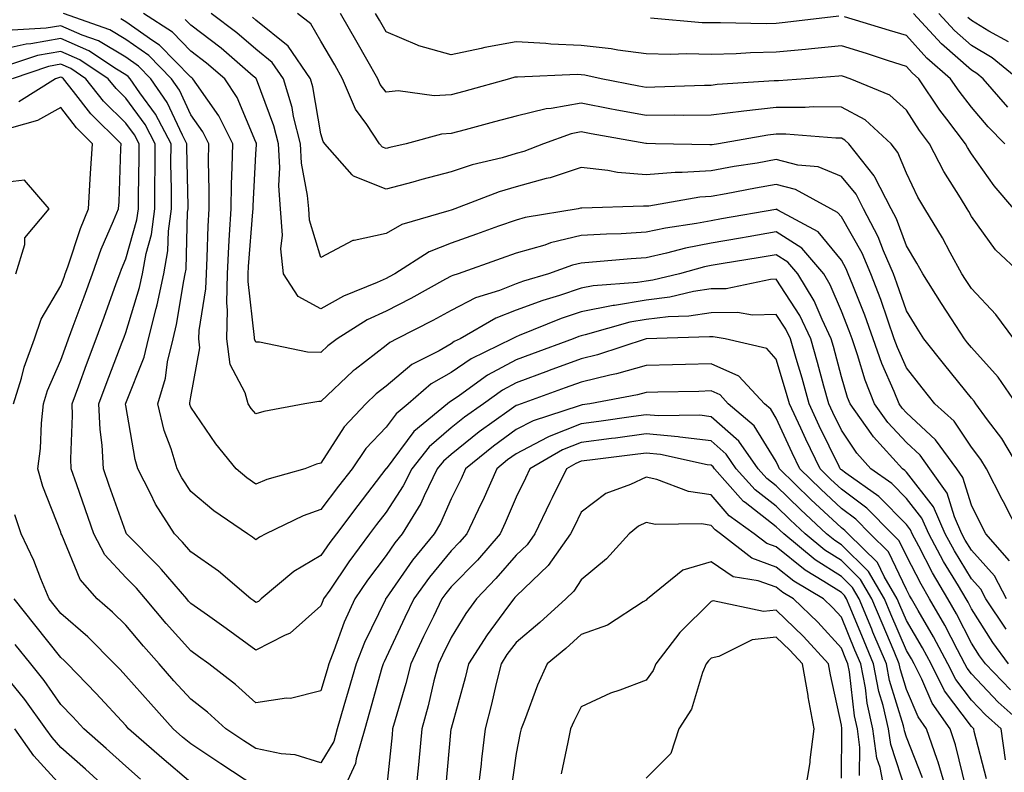
# Model space of a CAD drawing. Units: inches. Extents: x 1042403 to 1043838, y 7226618 to 7229258.
# Drawn here: x 1042592 to 1042743, y 7227345 to 7227461 of the extents above; entities that cross this region are included whole.
import ezdxf

# ---------------------------------------------------------------- set-up
doc = ezdxf.new("R2010")
doc.units = ezdxf.units.IN
doc.header["$MEASUREMENT"] = 0
doc.layers.add('Contour_10427226', color=7, linetype='Continuous', true_color=0xed8da4)

msp = doc.modelspace()

# ---------------------------------------------------------------- linework, layer by layer
at = {"layer": 'Contour_10427226'}
for points in [[(1042743.36, 7227367.23, 2860), (1042740.28, 7227371.92, 2860), (1042739.51, 7227373.38, 2860), (1042738.05, 7227375.01, 2860), (1042735.43, 7227379.3, 2860), (1042734.03, 7227381.92, 2860), (1042732.21, 7227386.08, 2860), (1042728.05, 7227391.41, 2860), (1042727.8, 7227391.67, 2860), (1042727.44, 7227391.92, 2860), (1042722.97, 7227396.84, 2860), (1042722.62, 7227397.35, 2860), (1042719.38, 7227401.92, 2860), (1042719.01, 7227402.88, 2860), (1042718.05, 7227406.08, 2860), (1042716.84, 7227410.71, 2860), (1042716.49, 7227411.92, 2860), (1042715.08, 7227414.89, 2860), (1042713.89, 7227417.76, 2860), (1042711.37, 7227421.92, 2860), (1042709.83, 7227423.7, 2860), (1042708.05, 7227424.85, 2860), (1042705.55, 7227424.42, 2860), (1042699.55, 7227423.42, 2860), (1042698.05, 7227423.17, 2860), (1042697, 7227422.97, 2860), (1042693.19, 7227421.92, 2860), (1042689.05, 7227420.92, 2860), (1042688.05, 7227420.79, 2860), (1042686.7, 7227420.57, 2860), (1042679.91, 7227420.06, 2860), (1042678.05, 7227419.69, 2860), (1042674.71, 7227418.58, 2860), (1042672.15, 7227417.82, 2860), (1042668.05, 7227416.3, 2860), (1042664.91, 7227415.06, 2860), (1042659.44, 7227411.92, 2860), (1042658.5, 7227411.47, 2860), (1042658.05, 7227411.16, 2860), (1042656.21, 7227410.08, 2860), (1042652.03, 7227407.94, 2860), (1042648.05, 7227404.63, 2860), (1042646.53, 7227403.44, 2860), (1042644.92, 7227401.92, 2860), (1042641.59, 7227398.38, 2860), (1042638.05, 7227392.8, 2860), (1042637.35, 7227392.62, 2860), (1042635.59, 7227391.92, 2860), (1042629.71, 7227390.26, 2860), (1042628.05, 7227389.56, 2860), (1042626.66, 7227390.53, 2860), (1042625.02, 7227391.92, 2860), (1042621.86, 7227395.73, 2860), (1042618.05, 7227401.41, 2860), (1042617.91, 7227401.78, 2860), (1042617.87, 7227401.92, 2860), (1042617.91, 7227402.06, 2860), (1042618.05, 7227402.99, 2860), (1042619.44, 7227410.53, 2860), (1042619.26, 7227411.92, 2860), (1042619.3, 7227413.17, 2860), (1042620.37, 7227419.6, 2860), (1042620.43, 7227421.92, 2860), (1042620.57, 7227424.44, 2860), (1042620.71, 7227429.26, 2860), (1042620.84, 7227431.92, 2860), (1042620.88, 7227434.75, 2860), (1042620.76, 7227439.21, 2860), (1042620.8, 7227441.92, 2860), (1042619.89, 7227443.76, 2860), (1042618.05, 7227446.37, 2860), (1042616.29, 7227450.16, 2860), (1042615.08, 7227451.92, 2860), (1042611.6, 7227455.47, 2860), (1042608.05, 7227457.96, 2860), (1042605.57, 7227459.44, 2860), (1042598.46, 7227461.92, 2860)], [(1042743.44, 7227371.92, 2859), (1042741.59, 7227375.46, 2859), (1042738.05, 7227379.4, 2859), (1042737.09, 7227380.96, 2859), (1042736.59, 7227381.92, 2859), (1042735.43, 7227384.54, 2859), (1042734.32, 7227388.19, 2859), (1042731.66, 7227391.92, 2859), (1042730.14, 7227394.01, 2859), (1042728.05, 7227395.94, 2859), (1042725.18, 7227399.05, 2859), (1042723.15, 7227401.92, 2859), (1042721.7, 7227405.57, 2859), (1042720.55, 7227409.42, 2859), (1042719.69, 7227411.92, 2859), (1042719.26, 7227413.13, 2859), (1042718.05, 7227416.14, 2859), (1042716.35, 7227420.22, 2859), (1042715.34, 7227421.92, 2859), (1042711.96, 7227425.83, 2859), (1042708.05, 7227428.35, 2859), (1042703.73, 7227427.6, 2859), (1042702.56, 7227427.41, 2859), (1042698.05, 7227426.63, 2859), (1042694.1, 7227425.87, 2859), (1042691.19, 7227425.06, 2859), (1042688.05, 7227424.36, 2859), (1042685.75, 7227424.22, 2859), (1042679.81, 7227423.68, 2859), (1042678.05, 7227423.56, 2859), (1042676.72, 7227423.25, 2859), (1042673.01, 7227421.92, 2859), (1042669.18, 7227420.79, 2859), (1042668.05, 7227420.36, 2859), (1042665.47, 7227419.34, 2859), (1042661.78, 7227418.19, 2859), (1042658.05, 7227416.28, 2859), (1042655.22, 7227414.75, 2859), (1042649.71, 7227411.92, 2859), (1042648.62, 7227411.35, 2859), (1042648.05, 7227410.88, 2859), (1042643.3, 7227407.17, 2859), (1042643.01, 7227406.96, 2859), (1042638.05, 7227402.25, 2859), (1042637.72, 7227402.25, 2859), (1042635.57, 7227401.92, 2859), (1042629.24, 7227400.73, 2859), (1042628.05, 7227400.36, 2859), (1042627.33, 7227401.2, 2859), (1042626.84, 7227401.92, 2859), (1042626.37, 7227403.6, 2859), (1042624.07, 7227407.94, 2859), (1042623.56, 7227411.92, 2859), (1042623.67, 7227416.3, 2859), (1042623.56, 7227417.43, 2859), (1042623.66, 7227421.92, 2859), (1042623.87, 7227426.1, 2859), (1042624.01, 7227427.88, 2859), (1042624.22, 7227431.92, 2859), (1042624.28, 7227435.69, 2859), (1042624.42, 7227438.29, 2859), (1042624.48, 7227441.92, 2859), (1042622.35, 7227446.22, 2859), (1042618.95, 7227451.02, 2859), (1042618.36, 7227451.92, 2859), (1042618.19, 7227452.06, 2859), (1042618.05, 7227452.17, 2859), (1042613.23, 7227457.1, 2859), (1042612.21, 7227457.76, 2859), (1042608.05, 7227460.67, 2859), (1042607.27, 7227461.14, 2859)], [(1042743.89, 7227377.76, 2858), (1042740.28, 7227381.92, 2858), (1042739.51, 7227383.38, 2858), (1042738.05, 7227386.3, 2858), (1042736.72, 7227390.59, 2858), (1042735.78, 7227391.92, 2858), (1042732.52, 7227396.39, 2858), (1042728.05, 7227400.53, 2858), (1042727.39, 7227401.26, 2858), (1042726.92, 7227401.92, 2858), (1042726.17, 7227403.8, 2858), (1042724.26, 7227408.13, 2858), (1042722.95, 7227411.92, 2858), (1042721.66, 7227415.53, 2858), (1042719.79, 7227420.18, 2858), (1042719.12, 7227421.92, 2858), (1042718.81, 7227422.68, 2858), (1042718.05, 7227423.99, 2858), (1042714.5, 7227428.37, 2858), (1042708.28, 7227431.69, 2858), (1042708.05, 7227431.84, 2858), (1042707.95, 7227431.82, 2858), (1042699.61, 7227430.36, 2858), (1042698.05, 7227430.08, 2858), (1042695.76, 7227429.63, 2858), (1042691.02, 7227428.95, 2858), (1042688.05, 7227428.29, 2858), (1042684.2, 7227428.07, 2858), (1042681.96, 7227428.01, 2858), (1042678.05, 7227427.78, 2858), (1042673.32, 7227426.65, 2858), (1042672.46, 7227426.33, 2858), (1042668.05, 7227425.06, 2858), (1042665.73, 7227424.24, 2858), (1042659.12, 7227421.92, 2858), (1042658.3, 7227421.67, 2858), (1042658.05, 7227421.53, 2858), (1042657.21, 7227421.08, 2858), (1042651.86, 7227418.11, 2858), (1042648.05, 7227416.14, 2858), (1042645.16, 7227414.81, 2858), (1042640.55, 7227411.92, 2858), (1042639.12, 7227410.85, 2858), (1042638.05, 7227409.81, 2858), (1042635.98, 7227409.85, 2858), (1042628.6, 7227411.37, 2858), (1042628.05, 7227411.39, 2858), (1042627.87, 7227411.74, 2858), (1042627.84, 7227411.92, 2858), (1042627.85, 7227412.12, 2858), (1042626.84, 7227420.71, 2858), (1042626.88, 7227421.92, 2858), (1042626.92, 7227423.05, 2858), (1042627.58, 7227431.45, 2858), (1042627.6, 7227431.92, 2858), (1042627.6, 7227432.37, 2858), (1042628.05, 7227440.32, 2858), (1042628.15, 7227441.82, 2858), (1042628.13, 7227441.92, 2858), (1042628.13, 7227442, 2858), (1042628.05, 7227442.17, 2858), (1042625.14, 7227449.01, 2858), (1042623.25, 7227451.92, 2858), (1042620.45, 7227454.32, 2858), (1042618.05, 7227456.16, 2858), (1042615.2, 7227459.07, 2858), (1042610.76, 7227461.92, 2858)], [(1042745.51, 7227381.92, 2857), (1042742.95, 7227386.82, 2857), (1042742.76, 7227387.21, 2857), (1042740.35, 7227391.92, 2857), (1042739.5, 7227393.37, 2857), (1042738.05, 7227395.26, 2857), (1042735.39, 7227399.26, 2857), (1042732.44, 7227401.92, 2857), (1042730.49, 7227404.36, 2857), (1042728.05, 7227407.45, 2857), (1042726.68, 7227410.55, 2857), (1042726.19, 7227411.92, 2857), (1042725.18, 7227414.79, 2857), (1042724.1, 7227417.97, 2857), (1042722.58, 7227421.92, 2857), (1042721.23, 7227425.1, 2857), (1042718.05, 7227430.65, 2857), (1042717.48, 7227431.35, 2857), (1042716.41, 7227431.92, 2857), (1042711.02, 7227434.89, 2857), (1042708.05, 7227435.65, 2857), (1042704.87, 7227435.1, 2857), (1042700.34, 7227434.21, 2857), (1042698.05, 7227433.8, 2857), (1042696.29, 7227433.68, 2857), (1042688.46, 7227432.33, 2857), (1042688.05, 7227432.31, 2857), (1042687.64, 7227432.33, 2857), (1042678.15, 7227432.02, 2857), (1042678.05, 7227432.02, 2857), (1042677.97, 7227432, 2857), (1042677.6, 7227431.92, 2857), (1042669.42, 7227430.55, 2857), (1042668.05, 7227430.16, 2857), (1042665.34, 7227429.21, 2857), (1042661.96, 7227428.01, 2857), (1042658.05, 7227426.63, 2857), (1042654.67, 7227425.3, 2857), (1042649.42, 7227421.92, 2857), (1042648.54, 7227421.43, 2857), (1042648.05, 7227421.18, 2857), (1042646.68, 7227420.55, 2857), (1042641.49, 7227418.48, 2857), (1042638.05, 7227416.51, 2857), (1042634.55, 7227418.42, 2857), (1042632.31, 7227421.92, 2857), (1042631.86, 7227425.73, 2857), (1042632.11, 7227427.86, 2857), (1042631.82, 7227431.92, 2857), (1042631.57, 7227435.44, 2857), (1042631.72, 7227438.25, 2857), (1042631.53, 7227441.92, 2857), (1042630.82, 7227444.69, 2857), (1042628.13, 7227451.84, 2857), (1042628.11, 7227451.92, 2857), (1042628.09, 7227451.96, 2857), (1042628.05, 7227451.98, 2857), (1042627.64, 7227452.33, 2857), (1042622.72, 7227456.59, 2857), (1042618.05, 7227460.14, 2857), (1042617.17, 7227461.04, 2857)], [(1042745.47, 7227391.92, 2856), (1042742.7, 7227396.57, 2856), (1042740.51, 7227399.46, 2856), (1042738.71, 7227401.92, 2856), (1042738.44, 7227402.31, 2856), (1042738.05, 7227402.76, 2856), (1042733.97, 7227407.84, 2856), (1042730.75, 7227411.92, 2856), (1042729.69, 7227413.56, 2856), (1042728.05, 7227416.2, 2856), (1042726.6, 7227420.47, 2856), (1042726.04, 7227421.92, 2856), (1042724.53, 7227425.44, 2856), (1042723.73, 7227427.6, 2856), (1042721.47, 7227431.92, 2856), (1042720.3, 7227434.17, 2856), (1042718.05, 7227436.86, 2856), (1042714.48, 7227438.35, 2856), (1042711.35, 7227438.62, 2856), (1042708.05, 7227439.48, 2856), (1042705.08, 7227438.95, 2856), (1042701.57, 7227438.4, 2856), (1042698.05, 7227437.76, 2856), (1042693.6, 7227437.47, 2856), (1042692.48, 7227437.49, 2856), (1042688.05, 7227437.13, 2856), (1042683.62, 7227437.49, 2856), (1042682.15, 7227437.82, 2856), (1042678.05, 7227438.25, 2856), (1042673.3, 7227436.67, 2856), (1042672.68, 7227436.55, 2856), (1042668.05, 7227435.28, 2856), (1042665.45, 7227434.52, 2856), (1042658.62, 7227431.92, 2856), (1042658.21, 7227431.76, 2856), (1042658.05, 7227431.72, 2856), (1042657.72, 7227431.59, 2856), (1042650.47, 7227429.5, 2856), (1042648.05, 7227428.13, 2856), (1042643.15, 7227427.02, 2856), (1042642.93, 7227427.04, 2856), (1042638.05, 7227424.44, 2856), (1042636.29, 7227430.16, 2856), (1042636.16, 7227431.92, 2856), (1042636, 7227433.97, 2856), (1042635.06, 7227438.93, 2856), (1042634.91, 7227441.92, 2856), (1042633.85, 7227446.12, 2856), (1042633.62, 7227447.49, 2856), (1042632.27, 7227451.92, 2856), (1042630.55, 7227454.42, 2856), (1042628.05, 7227456.47, 2856), (1042625.1, 7227458.97, 2856), (1042621.17, 7227461.92, 2856)], [(1042744.96, 7227401.92, 2855), (1042742.13, 7227406, 2855), (1042738.05, 7227410.57, 2855), (1042737.44, 7227411.31, 2855), (1042736.98, 7227411.92, 2855), (1042735, 7227414.97, 2855), (1042733.46, 7227417.33, 2855), (1042730.57, 7227421.92, 2855), (1042729.67, 7227423.54, 2855), (1042728.05, 7227426.22, 2855), (1042726.51, 7227430.38, 2855), (1042725.69, 7227431.92, 2855), (1042723.19, 7227436.78, 2855), (1042723.11, 7227436.98, 2855), (1042719.18, 7227441.92, 2855), (1042718.6, 7227442.47, 2855), (1042718.05, 7227442.76, 2855), (1042717.21, 7227442.76, 2855), (1042709.51, 7227443.38, 2855), (1042708.05, 7227443.4, 2855), (1042706.72, 7227443.25, 2855), (1042699.16, 7227441.92, 2855), (1042698.21, 7227441.76, 2855), (1042698.05, 7227441.74, 2855), (1042697.85, 7227441.72, 2855), (1042689.5, 7227441.92, 2855), (1042688.09, 7227441.96, 2855), (1042688.01, 7227441.96, 2855), (1042679.57, 7227443.44, 2855), (1042678.05, 7227443.74, 2855), (1042676.51, 7227443.46, 2855), (1042672.25, 7227441.92, 2855), (1042669.24, 7227440.73, 2855), (1042668.05, 7227440.4, 2855), (1042665.9, 7227439.77, 2855), (1042661.31, 7227438.66, 2855), (1042658.05, 7227437.58, 2855), (1042653.54, 7227436.43, 2855), (1042652.15, 7227436.02, 2855), (1042648.05, 7227434.91, 2855), (1042643.07, 7227436.9, 2855), (1042643.03, 7227436.9, 2855), (1042642.85, 7227437.12, 2855), (1042638.64, 7227441.92, 2855), (1042638.4, 7227442.27, 2855), (1042638.05, 7227443.42, 2855), (1042636.82, 7227450.69, 2855), (1042636.43, 7227451.92, 2855), (1042633.03, 7227456.9, 2855), (1042628.05, 7227460.94, 2855), (1042627.52, 7227461.39, 2855)], [(1042744.55, 7227411.92, 2854), (1042741.8, 7227415.67, 2854), (1042738.05, 7227419.63, 2854), (1042737.15, 7227421.02, 2854), (1042736.59, 7227421.92, 2854), (1042734.77, 7227425.2, 2854), (1042733.58, 7227427.45, 2854), (1042730.9, 7227431.92, 2854), (1042729.83, 7227433.7, 2854), (1042728.05, 7227437.39, 2854), (1042726.72, 7227440.59, 2854), (1042725.69, 7227441.92, 2854), (1042721.72, 7227445.59, 2854), (1042718.05, 7227447.56, 2854), (1042713.71, 7227447.58, 2854), (1042712.48, 7227447.49, 2854), (1042708.05, 7227447.51, 2854), (1042703.07, 7227446.94, 2854), (1042703.03, 7227446.94, 2854), (1042698.05, 7227446.3, 2854), (1042693.71, 7227446.26, 2854), (1042692.42, 7227446.3, 2854), (1042688.05, 7227446.26, 2854), (1042683.26, 7227447.13, 2854), (1042682.72, 7227447.25, 2854), (1042678.05, 7227448.13, 2854), (1042673.44, 7227447.31, 2854), (1042672.68, 7227447.29, 2854), (1042668.05, 7227446.16, 2854), (1042664.71, 7227445.26, 2854), (1042660.2, 7227444.07, 2854), (1042658.05, 7227443.48, 2854), (1042656.57, 7227443.4, 2854), (1042651.17, 7227441.92, 2854), (1042648.64, 7227441.33, 2854), (1042648.05, 7227441.18, 2854), (1042647.52, 7227441.39, 2854), (1042647.05, 7227441.92, 2854), (1042645.1, 7227444.87, 2854), (1042643.36, 7227447.23, 2854), (1042641.37, 7227451.92, 2854), (1042640.16, 7227454.03, 2854), (1042638.05, 7227457.7, 2854), (1042636.51, 7227460.38, 2854), (1042634.42, 7227461.92, 2854)], [(1042745.67, 7227421.92, 2853), (1042741.74, 7227425.61, 2853), (1042738.05, 7227430.73, 2853), (1042737.64, 7227431.51, 2853), (1042737.39, 7227431.92, 2853), (1042736.37, 7227433.6, 2853), (1042733.79, 7227437.66, 2853), (1042731.59, 7227441.92, 2853), (1042730.06, 7227443.93, 2853), (1042728.05, 7227447.06, 2853), (1042725.49, 7227449.36, 2853), (1042719.4, 7227451.92, 2853), (1042718.38, 7227452.25, 2853), (1042718.05, 7227452.35, 2853), (1042717.66, 7227452.31, 2853), (1042712.52, 7227451.92, 2853), (1042708.36, 7227451.61, 2853), (1042708.05, 7227451.61, 2853), (1042707.7, 7227451.57, 2853), (1042698.97, 7227451, 2853), (1042698.05, 7227450.88, 2853), (1042697, 7227450.87, 2853), (1042689.38, 7227450.59, 2853), (1042688.05, 7227450.57, 2853), (1042686.92, 7227450.79, 2853), (1042681.1, 7227451.92, 2853), (1042678.6, 7227452.47, 2853), (1042678.05, 7227452.53, 2853), (1042677.41, 7227452.56, 2853), (1042668.28, 7227452.15, 2853), (1042668.05, 7227452.17, 2853), (1042667.84, 7227452.13, 2853), (1042667.01, 7227451.92, 2853), (1042660, 7227449.97, 2853), (1042658.05, 7227449.46, 2853), (1042655.43, 7227449.3, 2853), (1042649.94, 7227450.03, 2853), (1042648.05, 7227449.85, 2853), (1042647.17, 7227451.04, 2853), (1042646.8, 7227451.92, 2853), (1042645.1, 7227454.87, 2853), (1042643.6, 7227457.47, 2853), (1042641.04, 7227461.92, 2853)], [(1042744.57, 7227431.92, 2852), (1042741.55, 7227435.42, 2852), (1042738.05, 7227440.38, 2852), (1042737.44, 7227441.31, 2852), (1042737.15, 7227441.92, 2852), (1042734.28, 7227445.69, 2852), (1042733.21, 7227447.08, 2852), (1042729.98, 7227451.92, 2852), (1042728.95, 7227452.82, 2852), (1042728.05, 7227453.8, 2852), (1042725.3, 7227454.67, 2852), (1042721.9, 7227455.77, 2852), (1042718.05, 7227456.96, 2852), (1042713.46, 7227456.51, 2852), (1042712.56, 7227456.43, 2852), (1042708.05, 7227456, 2852), (1042704.07, 7227455.9, 2852), (1042701.88, 7227455.75, 2852), (1042698.05, 7227455.65, 2852), (1042694.22, 7227455.75, 2852), (1042691.76, 7227455.63, 2852), (1042688.05, 7227455.73, 2852), (1042683.67, 7227456.3, 2852), (1042682.66, 7227456.53, 2852), (1042678.05, 7227457.02, 2852), (1042673.36, 7227457.23, 2852), (1042672.62, 7227457.35, 2852), (1042668.05, 7227457.6, 2852), (1042663.25, 7227456.72, 2852), (1042662.7, 7227456.57, 2852), (1042658.05, 7227455.57, 2852), (1042653.11, 7227456.98, 2852), (1042652.87, 7227457.1, 2852), (1042648.05, 7227459.15, 2852), (1042647.03, 7227460.9, 2852), (1042646.45, 7227461.92, 2852)], [(1042717.68, 7227461.55, 2851), (1042709.42, 7227460.55, 2851), (1042708.05, 7227460.42, 2851), (1042706.51, 7227460.38, 2851), (1042699.46, 7227460.51, 2851), (1042698.05, 7227460.49, 2851), (1042696.64, 7227460.51, 2851), (1042688.73, 7227461.24, 2851)], [(1042743.17, 7227441.92, 2851), (1042740.63, 7227444.5, 2851), (1042738.05, 7227447.53, 2851), (1042736.14, 7227450.01, 2851), (1042734.85, 7227451.92, 2851), (1042731.21, 7227455.08, 2851), (1042728.05, 7227458.54, 2851), (1042725.47, 7227459.34, 2851), (1042718.54, 7227461.43, 2851)], [(1042743.66, 7227447.53, 2850), (1042739.87, 7227451.92, 2850), (1042738.87, 7227452.74, 2850), (1042738.05, 7227453.23, 2850), (1042733.42, 7227457.29, 2850), (1042729.16, 7227461.92, 2850)], [(1042745.16, 7227451.92, 2849), (1042741.25, 7227455.12, 2849), (1042738.05, 7227457.04, 2849), (1042735.45, 7227459.32, 2849), (1042733.05, 7227461.92, 2849)], [(1042743.73, 7227457.6, 2848), (1042740.73, 7227459.24, 2848), (1042738.05, 7227460.85, 2848), (1042737.48, 7227461.35, 2848)], [(1042743.75, 7227361.92, 2861), (1042741.33, 7227365.2, 2861), (1042738.05, 7227370.36, 2861), (1042737.52, 7227371.39, 2861), (1042737.21, 7227371.92, 2861), (1042736.04, 7227373.93, 2861), (1042733.77, 7227377.64, 2861), (1042731.49, 7227381.92, 2861), (1042730.43, 7227384.3, 2861), (1042728.05, 7227387.37, 2861), (1042725.8, 7227389.67, 2861), (1042722.6, 7227391.92, 2861), (1042720.43, 7227394.3, 2861), (1042718.05, 7227397.84, 2861), (1042716.72, 7227400.59, 2861), (1042716.1, 7227401.92, 2861), (1042715.35, 7227404.62, 2861), (1042714.4, 7227408.27, 2861), (1042713.36, 7227411.92, 2861), (1042711.64, 7227415.51, 2861), (1042708.05, 7227421.06, 2861), (1042707.17, 7227421.04, 2861), (1042700.35, 7227419.62, 2861), (1042698.05, 7227419.58, 2861), (1042695.3, 7227419.17, 2861), (1042691.68, 7227418.29, 2861), (1042688.05, 7227417.84, 2861), (1042683.17, 7227417.04, 2861), (1042682.95, 7227417.02, 2861), (1042678.05, 7227416.04, 2861), (1042674.96, 7227415.01, 2861), (1042668.54, 7227412.41, 2861), (1042668.05, 7227412.23, 2861), (1042667.84, 7227412.13, 2861), (1042667.42, 7227411.92, 2861), (1042661.14, 7227408.83, 2861), (1042658.05, 7227406.74, 2861), (1042655, 7227404.97, 2861), (1042651.47, 7227401.92, 2861), (1042649.59, 7227400.38, 2861), (1042648.05, 7227398.31, 2861), (1042644.94, 7227395.03, 2861), (1042642.82, 7227391.92, 2861), (1042640.75, 7227389.22, 2861), (1042638.05, 7227385.65, 2861), (1042635.3, 7227384.67, 2861), (1042629.55, 7227381.92, 2861), (1042628.58, 7227381.39, 2861), (1042628.05, 7227380.98, 2861), (1042627.54, 7227381.41, 2861), (1042626.76, 7227381.92, 2861), (1042621.59, 7227385.46, 2861), (1042618.05, 7227388.4, 2861), (1042616.64, 7227390.51, 2861), (1042615.92, 7227391.92, 2861), (1042615, 7227394.97, 2861), (1042613.95, 7227397.82, 2861), (1042612.95, 7227401.92, 2861), (1042614.14, 7227405.83, 2861), (1042614.48, 7227408.35, 2861), (1042615.32, 7227411.92, 2861), (1042615.86, 7227414.11, 2861), (1042616.96, 7227420.83, 2861), (1042617.19, 7227421.92, 2861), (1042617.33, 7227422.64, 2861), (1042617.54, 7227431.41, 2861), (1042617.62, 7227431.92, 2861), (1042617.62, 7227432.35, 2861), (1042617.44, 7227441.31, 2861), (1042617.44, 7227441.92, 2861), (1042616.76, 7227443.21, 2861), (1042614.4, 7227448.27, 2861), (1042611.9, 7227451.92, 2861), (1042610, 7227453.87, 2861), (1042608.05, 7227455.22, 2861), (1042603.87, 7227457.74, 2861), (1042601.35, 7227458.62, 2861), (1042598.05, 7227460.06, 2861), (1042595.8, 7227459.67, 2861), (1042590.59, 7227459.38, 2861)], [(1042744.05, 7227357.92, 2862), (1042740.22, 7227361.92, 2862), (1042739.3, 7227363.17, 2862), (1042738.05, 7227365.12, 2862), (1042735.75, 7227369.62, 2862), (1042734.42, 7227371.92, 2862), (1042732.05, 7227375.92, 2862), (1042729.94, 7227380.03, 2862), (1042728.93, 7227381.92, 2862), (1042728.66, 7227382.53, 2862), (1042728.05, 7227383.33, 2862), (1042723.79, 7227387.66, 2862), (1042718.75, 7227391.22, 2862), (1042718.05, 7227391.74, 2862), (1042717.95, 7227391.82, 2862), (1042717.85, 7227391.92, 2862), (1042717.7, 7227392.27, 2862), (1042714.65, 7227398.52, 2862), (1042713.09, 7227401.92, 2862), (1042712, 7227405.87, 2862), (1042711.1, 7227408.87, 2862), (1042710.22, 7227411.92, 2862), (1042709.51, 7227413.38, 2862), (1042708.05, 7227415.65, 2862), (1042704.4, 7227415.57, 2862), (1042702.09, 7227415.96, 2862), (1042698.05, 7227415.9, 2862), (1042694.59, 7227415.38, 2862), (1042691.43, 7227415.3, 2862), (1042688.05, 7227414.87, 2862), (1042685.51, 7227414.46, 2862), (1042678.64, 7227412.51, 2862), (1042678.05, 7227412.39, 2862), (1042677.7, 7227412.27, 2862), (1042676.82, 7227411.92, 2862), (1042670.43, 7227409.54, 2862), (1042668.05, 7227408.68, 2862), (1042663.67, 7227406.3, 2862), (1042659.34, 7227403.21, 2862), (1042658.05, 7227402.33, 2862), (1042657.8, 7227402.17, 2862), (1042657.48, 7227401.92, 2862), (1042652.33, 7227397.64, 2862), (1042648.05, 7227391.92, 2862), (1042648.03, 7227391.9, 2862), (1042643.69, 7227386.28, 2862), (1042640.41, 7227381.92, 2862), (1042639.4, 7227380.57, 2862), (1042638.05, 7227378.56, 2862), (1042633.87, 7227376.1, 2862), (1042628.85, 7227371.92, 2862), (1042628.44, 7227371.53, 2862), (1042628.05, 7227371.33, 2862), (1042627.72, 7227371.59, 2862), (1042627.25, 7227371.92, 2862), (1042622.31, 7227376.18, 2862), (1042618.05, 7227379.13, 2862), (1042616.76, 7227380.63, 2862), (1042615.51, 7227381.92, 2862), (1042612.62, 7227386.49, 2862), (1042611.86, 7227388.11, 2862), (1042609.89, 7227391.92, 2862), (1042609.46, 7227393.33, 2862), (1042608.05, 7227401.63, 2862), (1042608.01, 7227401.88, 2862), (1042608.01, 7227401.92, 2862), (1042608.03, 7227401.94, 2862), (1042608.05, 7227402.02, 2862), (1042610.86, 7227409.11, 2862), (1042611.53, 7227411.92, 2862), (1042612.7, 7227416.57, 2862), (1042612.85, 7227417.12, 2862), (1042613.91, 7227421.92, 2862), (1042614.51, 7227425.46, 2862), (1042614.59, 7227428.46, 2862), (1042615.06, 7227431.92, 2862), (1042615.06, 7227434.91, 2862), (1042614.98, 7227438.85, 2862), (1042615, 7227441.92, 2862), (1042612.6, 7227446.47, 2862), (1042610.22, 7227449.75, 2862), (1042608.73, 7227451.92, 2862), (1042608.4, 7227452.27, 2862), (1042608.05, 7227452.51, 2862), (1042606.59, 7227453.38, 2862), (1042602.35, 7227456.22, 2862), (1042598.05, 7227458.09, 2862), (1042593.42, 7227457.29, 2862), (1042592.72, 7227457.25, 2862), (1042588.05, 7227456.18, 2862)], [(1042746.78, 7227351.92, 2863), (1042742.15, 7227356.02, 2863), (1042738.05, 7227360.36, 2863), (1042737.39, 7227361.26, 2863), (1042737.03, 7227361.92, 2863), (1042735.88, 7227364.09, 2863), (1042733.97, 7227367.84, 2863), (1042731.62, 7227371.92, 2863), (1042730.3, 7227374.17, 2863), (1042728.05, 7227378.52, 2863), (1042726.96, 7227380.83, 2863), (1042725.84, 7227381.92, 2863), (1042721.98, 7227385.85, 2863), (1042718.05, 7227388.78, 2863), (1042716.41, 7227390.28, 2863), (1042714.77, 7227391.92, 2863), (1042712.6, 7227396.47, 2863), (1042711.82, 7227398.15, 2863), (1042710.08, 7227401.92, 2863), (1042709.63, 7227403.5, 2863), (1042708.05, 7227408.76, 2863), (1042706.57, 7227410.44, 2863), (1042700.2, 7227411.92, 2863), (1042698.36, 7227412.23, 2863), (1042698.05, 7227412.23, 2863), (1042697.78, 7227412.19, 2863), (1042688.05, 7227411.92, 2863), (1042680.55, 7227409.42, 2863), (1042678.05, 7227408.81, 2863), (1042673.15, 7227407.02, 2863), (1042673.01, 7227406.96, 2863), (1042668.05, 7227405.16, 2863), (1042665.94, 7227404.03, 2863), (1042663.01, 7227401.92, 2863), (1042660.1, 7227399.87, 2863), (1042658.05, 7227398.21, 2863), (1042654.67, 7227395.3, 2863), (1042652, 7227391.92, 2863), (1042650.69, 7227389.28, 2863), (1042648.05, 7227385.22, 2863), (1042646.6, 7227383.37, 2863), (1042645.53, 7227381.92, 2863), (1042642.35, 7227377.62, 2863), (1042639.4, 7227373.27, 2863), (1042638.46, 7227371.92, 2863), (1042638.34, 7227371.63, 2863), (1042638.05, 7227370.83, 2863), (1042633.32, 7227366.65, 2863), (1042632.42, 7227366.3, 2863), (1042628.05, 7227364.03, 2863), (1042623.46, 7227367.33, 2863), (1042620.59, 7227369.38, 2863), (1042618.05, 7227371.2, 2863), (1042617.7, 7227371.57, 2863), (1042617.42, 7227371.92, 2863), (1042613.54, 7227376.43, 2863), (1042613.09, 7227376.96, 2863), (1042608.17, 7227381.92, 2863), (1042608.05, 7227382.15, 2863), (1042605.49, 7227389.36, 2863), (1042604.61, 7227391.92, 2863), (1042604.42, 7227395.55, 2863), (1042604.09, 7227397.96, 2863), (1042603.89, 7227401.92, 2863), (1042605.02, 7227404.95, 2863), (1042607.5, 7227411.37, 2863), (1042607.7, 7227411.92, 2863), (1042607.8, 7227412.17, 2863), (1042608.05, 7227412.86, 2863), (1042610.16, 7227419.81, 2863), (1042610.61, 7227421.92, 2863), (1042611.16, 7227425.03, 2863), (1042612, 7227427.97, 2863), (1042612.52, 7227431.92, 2863), (1042612.52, 7227436.39, 2863), (1042612.54, 7227437.43, 2863), (1042612.54, 7227441.92, 2863), (1042611, 7227444.87, 2863), (1042608.05, 7227448.93, 2863), (1042606.55, 7227450.42, 2863), (1042605.35, 7227451.92, 2863), (1042600.96, 7227454.83, 2863), (1042598.05, 7227456.12, 2863), (1042594.48, 7227455.49, 2863), (1042590.18, 7227454.05, 2863)], [(1042743.28, 7227347.15, 2864), (1042742.6, 7227351.92, 2864), (1042740.2, 7227354.07, 2864), (1042738.05, 7227356.31, 2864), (1042735.65, 7227359.52, 2864), (1042734.44, 7227361.92, 2864), (1042732.21, 7227366.08, 2864), (1042729.85, 7227370.12, 2864), (1042728.83, 7227371.92, 2864), (1042728.54, 7227372.41, 2864), (1042728.05, 7227373.35, 2864), (1042725.28, 7227379.15, 2864), (1042722.48, 7227381.92, 2864), (1042720.28, 7227384.15, 2864), (1042718.05, 7227385.81, 2864), (1042714.89, 7227388.76, 2864), (1042711.66, 7227391.92, 2864), (1042710.49, 7227394.36, 2864), (1042708.05, 7227399.71, 2864), (1042707.21, 7227401.08, 2864), (1042706.21, 7227401.92, 2864), (1042702.27, 7227406.14, 2864), (1042698.05, 7227408.07, 2864), (1042694.1, 7227407.97, 2864), (1042692.07, 7227407.9, 2864), (1042688.05, 7227407.78, 2864), (1042683.46, 7227406.51, 2864), (1042682.44, 7227406.31, 2864), (1042678.05, 7227405.26, 2864), (1042675.61, 7227404.36, 2864), (1042668.83, 7227401.92, 2864), (1042668.25, 7227401.72, 2864), (1042668.05, 7227401.63, 2864), (1042667, 7227400.87, 2864), (1042662.39, 7227397.58, 2864), (1042658.05, 7227394.13, 2864), (1042656.86, 7227393.11, 2864), (1042655.92, 7227391.92, 2864), (1042653.89, 7227387.76, 2864), (1042653.38, 7227386.59, 2864), (1042650.53, 7227381.92, 2864), (1042649.42, 7227380.55, 2864), (1042648.05, 7227378.58, 2864), (1042645.2, 7227374.77, 2864), (1042643.23, 7227371.92, 2864), (1042641.62, 7227368.35, 2864), (1042640.04, 7227363.91, 2864), (1042639.26, 7227361.92, 2864), (1042638.99, 7227360.98, 2864), (1042638.05, 7227357.76, 2864), (1042633.38, 7227356.59, 2864), (1042632.76, 7227356.63, 2864), (1042628.05, 7227355.94, 2864), (1042624.89, 7227358.76, 2864), (1042620.82, 7227361.92, 2864), (1042619.2, 7227363.07, 2864), (1042618.05, 7227363.91, 2864), (1042614.26, 7227368.13, 2864), (1042611.06, 7227371.92, 2864), (1042609.67, 7227373.54, 2864), (1042608.05, 7227375.18, 2864), (1042604.83, 7227378.7, 2864), (1042603.13, 7227381.92, 2864), (1042600.51, 7227389.46, 2864), (1042599.67, 7227391.92, 2864), (1042599.57, 7227393.44, 2864), (1042599.87, 7227400.1, 2864), (1042599.79, 7227401.92, 2864), (1042600.8, 7227404.67, 2864), (1042602, 7227407.97, 2864), (1042603.48, 7227411.92, 2864), (1042604.71, 7227415.26, 2864), (1042606.57, 7227420.44, 2864), (1042607.11, 7227421.92, 2864), (1042607.37, 7227422.6, 2864), (1042608.05, 7227424.21, 2864), (1042609.75, 7227430.22, 2864), (1042609.98, 7227431.92, 2864), (1042609.98, 7227433.85, 2864), (1042610.1, 7227439.87, 2864), (1042610.1, 7227441.92, 2864), (1042609.4, 7227443.27, 2864), (1042608.05, 7227445.1, 2864), (1042604.61, 7227448.48, 2864), (1042601.9, 7227451.92, 2864), (1042599.59, 7227453.46, 2864), (1042598.05, 7227454.13, 2864), (1042596.16, 7227453.81, 2864), (1042590.55, 7227451.92, 2864)], [(1042740.37, 7227344.24, 2865), (1042738.48, 7227351.49, 2865), (1042738.42, 7227351.92, 2865), (1042738.23, 7227352.1, 2865), (1042738.05, 7227352.29, 2865), (1042733.91, 7227357.78, 2865), (1042731.84, 7227361.92, 2865), (1042730.51, 7227364.38, 2865), (1042728.05, 7227368.6, 2865), (1042727.05, 7227370.92, 2865), (1042726.64, 7227371.92, 2865), (1042724.63, 7227375.34, 2865), (1042723.62, 7227377.49, 2865), (1042719.1, 7227381.92, 2865), (1042718.58, 7227382.45, 2865), (1042718.05, 7227382.86, 2865), (1042713.34, 7227387.21, 2865), (1042708.56, 7227391.92, 2865), (1042708.4, 7227392.27, 2865), (1042708.05, 7227393.03, 2865), (1042704.63, 7227398.5, 2865), (1042700.65, 7227401.92, 2865), (1042699.4, 7227403.27, 2865), (1042698.05, 7227403.89, 2865), (1042696.14, 7227403.83, 2865), (1042689.83, 7227403.7, 2865), (1042688.05, 7227403.66, 2865), (1042686.7, 7227403.27, 2865), (1042679.4, 7227401.92, 2865), (1042678.21, 7227401.76, 2865), (1042678.05, 7227401.72, 2865), (1042677.74, 7227401.61, 2865), (1042670.69, 7227399.28, 2865), (1042668.05, 7227397.94, 2865), (1042664.57, 7227395.4, 2865), (1042660.26, 7227391.92, 2865), (1042659.59, 7227390.38, 2865), (1042658.05, 7227387.29, 2865), (1042656.43, 7227383.54, 2865), (1042655.43, 7227381.92, 2865), (1042652.13, 7227377.84, 2865), (1042648.05, 7227372, 2865), (1042648.01, 7227371.96, 2865), (1042647.99, 7227371.92, 2865), (1042647.95, 7227371.82, 2865), (1042644.75, 7227365.22, 2865), (1042643.44, 7227361.92, 2865), (1042642.25, 7227357.72, 2865), (1042641.57, 7227355.44, 2865), (1042640.55, 7227351.92, 2865), (1042640, 7227349.97, 2865), (1042638.05, 7227346.67, 2865), (1042634.07, 7227347.94, 2865), (1042631.92, 7227348.05, 2865), (1042628.05, 7227348.87, 2865), (1042626.19, 7227350.06, 2865), (1042623.44, 7227351.92, 2865), (1042620.59, 7227354.46, 2865), (1042618.05, 7227356.47, 2865), (1042615.45, 7227359.32, 2865), (1042613.17, 7227361.92, 2865), (1042610.75, 7227364.62, 2865), (1042608.05, 7227367.84, 2865), (1042606, 7227369.87, 2865), (1042603.64, 7227371.92, 2865), (1042601.02, 7227374.89, 2865), (1042598.23, 7227381.74, 2865), (1042598.13, 7227381.92, 2865), (1042598.05, 7227382.15, 2865), (1042595.3, 7227389.17, 2865), (1042594.51, 7227391.92, 2865), (1042594.91, 7227395.06, 2865), (1042595.08, 7227398.95, 2865), (1042595.39, 7227401.92, 2865), (1042596.02, 7227403.95, 2865), (1042598.05, 7227408.6, 2865), (1042598.93, 7227411.04, 2865), (1042599.26, 7227411.92, 2865), (1042599.96, 7227413.83, 2865), (1042601.62, 7227418.35, 2865), (1042602.93, 7227421.92, 2865), (1042604.28, 7227425.69, 2865), (1042606.17, 7227430.05, 2865), (1042606.92, 7227431.92, 2865), (1042607, 7227432.97, 2865), (1042607.29, 7227441.16, 2865), (1042607.33, 7227441.92, 2865), (1042602.66, 7227446.53, 2865), (1042600.02, 7227449.95, 2865), (1042598.46, 7227451.92, 2865), (1042598.21, 7227452.08, 2865), (1042598.05, 7227452.15, 2865), (1042597.85, 7227452.12, 2865), (1042597.25, 7227451.92, 2865), (1042591.59, 7227448.38, 2865)], [(1042590.8, 7227401.92, 2866), (1042592.01, 7227405.88, 2866), (1042592.41, 7227407.56, 2866), (1042594.03, 7227411.92, 2866), (1042595.04, 7227414.93, 2866), (1042598.05, 7227420.05, 2866), (1042598.56, 7227421.41, 2866), (1042598.73, 7227421.92, 2866), (1042599.12, 7227422.99, 2866), (1042601.08, 7227428.89, 2866), (1042602.31, 7227431.92, 2866), (1042602.58, 7227436.45, 2866), (1042602.64, 7227437.33, 2866), (1042602.91, 7227441.92, 2866), (1042600.47, 7227444.34, 2866), (1042598.05, 7227447.49, 2866), (1042594.46, 7227445.51, 2866), (1042590.49, 7227444.36, 2866)], [(1042591.12, 7227421.92, 2867), (1042592.52, 7227426.39, 2867), (1042592.52, 7227427.45, 2867), (1042596.25, 7227431.92, 2867), (1042592.46, 7227436.33, 2867), (1042588.05, 7227435.79, 2867)], [(1042737.25, 7227342.72, 2866), (1042735.59, 7227349.46, 2866), (1042734.75, 7227351.92, 2866), (1042732, 7227355.87, 2866), (1042730.41, 7227359.56, 2866), (1042729.22, 7227361.92, 2866), (1042728.81, 7227362.68, 2866), (1042728.05, 7227363.99, 2866), (1042725.67, 7227369.54, 2866), (1042724.69, 7227371.92, 2866), (1042722.23, 7227376.1, 2866), (1042718.05, 7227380.24, 2866), (1042717.03, 7227380.9, 2866), (1042715.78, 7227381.92, 2866), (1042711.76, 7227385.63, 2866), (1042708.05, 7227389.3, 2866), (1042706.57, 7227390.44, 2866), (1042705.26, 7227391.92, 2866), (1042702.29, 7227396.16, 2866), (1042698.05, 7227399.93, 2866), (1042696.27, 7227400.14, 2866), (1042689.92, 7227400.05, 2866), (1042688.05, 7227400.2, 2866), (1042686.08, 7227399.95, 2866), (1042680.76, 7227399.21, 2866), (1042678.05, 7227398.85, 2866), (1042673.11, 7227396.86, 2866), (1042672.84, 7227396.71, 2866), (1042668.05, 7227394.22, 2866), (1042666.7, 7227393.27, 2866), (1042665.06, 7227391.92, 2866), (1042662.91, 7227387.06, 2866), (1042662.62, 7227386.49, 2866), (1042660.45, 7227381.92, 2866), (1042659.34, 7227380.63, 2866), (1042658.05, 7227379.32, 2866), (1042654.71, 7227375.26, 2866), (1042652.33, 7227371.92, 2866), (1042650.94, 7227369.03, 2866), (1042648.05, 7227362.9, 2866), (1042647.74, 7227362.23, 2866), (1042647.6, 7227361.92, 2866), (1042647.42, 7227361.3, 2866), (1042645.51, 7227354.46, 2866), (1042644.77, 7227351.92, 2866), (1042643.46, 7227347.33, 2866), (1042643.36, 7227346.61, 2866), (1042641.19, 7227341.92, 2866)], [(1042734.36, 7227341.92, 2867), (1042732.91, 7227346.78, 2867), (1042732.76, 7227347.21, 2867), (1042731.14, 7227351.92, 2867), (1042729.87, 7227353.74, 2867), (1042728.05, 7227357.99, 2867), (1042727.13, 7227361, 2867), (1042726.96, 7227361.92, 2867), (1042726.17, 7227363.8, 2867), (1042724.3, 7227368.17, 2867), (1042722.74, 7227371.92, 2867), (1042721, 7227374.87, 2867), (1042718.05, 7227377.8, 2867), (1042715.53, 7227379.4, 2867), (1042712.48, 7227381.92, 2867), (1042710.18, 7227384.05, 2867), (1042708.05, 7227386.16, 2867), (1042704.79, 7227388.66, 2867), (1042701.9, 7227391.92, 2867), (1042700.32, 7227394.19, 2867), (1042698.05, 7227396.22, 2867), (1042693.21, 7227396.76, 2867), (1042692.95, 7227396.82, 2867), (1042688.05, 7227397.27, 2867), (1042683.32, 7227396.65, 2867), (1042682.7, 7227396.57, 2867), (1042678.05, 7227395.96, 2867), (1042675.16, 7227394.81, 2867), (1042670.16, 7227391.92, 2867), (1042669.48, 7227390.49, 2867), (1042668.05, 7227387.53, 2867), (1042666.39, 7227383.58, 2867), (1042665.59, 7227381.92, 2867), (1042662.09, 7227377.88, 2867), (1042658.05, 7227373.74, 2867), (1042657.23, 7227372.74, 2867), (1042656.64, 7227371.92, 2867), (1042655.34, 7227369.21, 2867), (1042653.83, 7227366.14, 2867), (1042651.84, 7227361.92, 2867), (1042651.08, 7227358.89, 2867), (1042649.44, 7227353.31, 2867), (1042649.05, 7227351.92, 2867), (1042648.97, 7227351, 2867), (1042648.05, 7227342.25, 2867)], [(1042730.51, 7227344.38, 2868), (1042728.05, 7227350.65, 2868), (1042727.74, 7227351.61, 2868), (1042727.7, 7227351.92, 2868), (1042727.58, 7227352.39, 2868), (1042725.47, 7227359.34, 2868), (1042724.98, 7227361.92, 2868), (1042722.91, 7227366.78, 2868), (1042722.74, 7227367.23, 2868), (1042720.78, 7227371.92, 2868), (1042719.77, 7227373.64, 2868), (1042718.05, 7227375.34, 2868), (1042714.03, 7227377.9, 2868), (1042709.18, 7227381.92, 2868), (1042708.6, 7227382.47, 2868), (1042708.05, 7227383.01, 2868), (1042703.26, 7227386.71, 2868), (1042703.01, 7227386.88, 2868), (1042702.56, 7227387.41, 2868), (1042698.56, 7227391.92, 2868), (1042698.34, 7227392.21, 2868), (1042698.05, 7227392.49, 2868), (1042697.42, 7227392.55, 2868), (1042690.26, 7227394.13, 2868), (1042688.05, 7227394.32, 2868), (1042685.92, 7227394.05, 2868), (1042679.38, 7227393.25, 2868), (1042678.05, 7227393.09, 2868), (1042677.23, 7227392.74, 2868), (1042675.78, 7227391.92, 2868), (1042673.6, 7227387.47, 2868), (1042673.23, 7227386.74, 2868), (1042670.92, 7227381.92, 2868), (1042669.73, 7227380.24, 2868), (1042668.05, 7227378.62, 2868), (1042664.94, 7227375.03, 2868), (1042661.94, 7227371.92, 2868), (1042660.3, 7227369.67, 2868), (1042658.05, 7227365.98, 2868), (1042656.72, 7227363.25, 2868), (1042656.1, 7227361.92, 2868), (1042655.41, 7227359.28, 2868), (1042654.51, 7227355.46, 2868), (1042653.54, 7227351.92, 2868), (1042653.07, 7227346.94, 2868), (1042653.07, 7227346.9, 2868), (1042652.58, 7227341.92, 2868)], [(1042728.05, 7227342.15, 2869), (1042725.63, 7227349.5, 2869), (1042725.3, 7227351.92, 2869), (1042724.48, 7227355.49, 2869), (1042723.81, 7227357.68, 2869), (1042723.01, 7227361.92, 2869), (1042721.53, 7227365.4, 2869), (1042719.38, 7227370.59, 2869), (1042718.83, 7227371.92, 2869), (1042718.54, 7227372.41, 2869), (1042718.05, 7227372.9, 2869), (1042715.37, 7227374.6, 2869), (1042712.46, 7227376.33, 2869), (1042708.05, 7227379.89, 2869), (1042706.57, 7227380.44, 2869), (1042704.65, 7227381.92, 2869), (1042700.82, 7227384.69, 2869), (1042698.05, 7227387.92, 2869), (1042694.57, 7227388.44, 2869), (1042689.69, 7227390.28, 2869), (1042688.05, 7227390.65, 2869), (1042685.63, 7227389.5, 2869), (1042681.84, 7227388.13, 2869), (1042678.05, 7227385.22, 2869), (1042676.96, 7227383.01, 2869), (1042676.43, 7227381.92, 2869), (1042672.95, 7227377.02, 2869), (1042668.05, 7227372.31, 2869), (1042667.87, 7227372.1, 2869), (1042667.7, 7227371.92, 2869), (1042666.74, 7227370.61, 2869), (1042663.58, 7227366.39, 2869), (1042660.75, 7227361.92, 2869), (1042660.22, 7227359.75, 2869), (1042658.05, 7227351.96, 2869), (1042658.05, 7227351.92, 2869), (1042658.03, 7227351.92, 2869), (1042658.03, 7227351.9, 2869), (1042657.21, 7227342.76, 2869)], [(1042628.05, 7227343.01, 2866), (1042622.66, 7227346.53, 2866), (1042618.05, 7227349.6, 2866), (1042616.78, 7227350.65, 2866), (1042615.35, 7227351.92, 2866), (1042611.88, 7227355.75, 2866), (1042608.05, 7227360.08, 2866), (1042607.17, 7227361.04, 2866), (1042606.33, 7227361.92, 2866), (1042602.19, 7227366.06, 2866), (1042598.05, 7227369.65, 2866), (1042597.05, 7227370.92, 2866), (1042596.25, 7227371.92, 2866), (1042594.98, 7227374.99, 2866), (1042593.93, 7227377.8, 2866), (1042591.96, 7227381.92, 2866), (1042590.96, 7227384.83, 2866)], [(1042724.77, 7227341.92, 2870), (1042723.99, 7227345.98, 2870), (1042723.52, 7227347.39, 2870), (1042722.91, 7227351.92, 2870), (1042722, 7227355.87, 2870), (1042721.74, 7227358.23, 2870), (1042721.04, 7227361.92, 2870), (1042720.14, 7227364.01, 2870), (1042718.05, 7227369.07, 2870), (1042716.7, 7227370.57, 2870), (1042715.28, 7227371.92, 2870), (1042710.75, 7227374.62, 2870), (1042708.05, 7227376.8, 2870), (1042704.28, 7227378.15, 2870), (1042699.48, 7227381.92, 2870), (1042698.66, 7227382.53, 2870), (1042698.05, 7227383.21, 2870), (1042696.53, 7227383.44, 2870), (1042689.48, 7227383.35, 2870), (1042688.05, 7227383.68, 2870), (1042686.86, 7227383.11, 2870), (1042685.41, 7227381.92, 2870), (1042681.92, 7227378.05, 2870), (1042678.05, 7227374.83, 2870), (1042676.9, 7227373.07, 2870), (1042675.69, 7227371.92, 2870), (1042671.68, 7227368.29, 2870), (1042668.05, 7227365.2, 2870), (1042666.64, 7227363.33, 2870), (1042665.75, 7227361.92, 2870), (1042665, 7227358.87, 2870), (1042664.28, 7227355.69, 2870), (1042663.3, 7227351.92, 2870), (1042662.74, 7227347.23, 2870), (1042662.66, 7227346.53, 2870), (1042662.11, 7227341.92, 2870)], [(1042720.86, 7227344.73, 2871), (1042720.9, 7227349.07, 2871), (1042720.51, 7227351.92, 2871), (1042720.06, 7227353.93, 2871), (1042719.3, 7227360.67, 2871), (1042719.05, 7227361.92, 2871), (1042718.75, 7227362.62, 2871), (1042718.05, 7227364.32, 2871), (1042714.44, 7227368.31, 2871), (1042710.69, 7227371.92, 2871), (1042709.03, 7227372.9, 2871), (1042708.05, 7227373.7, 2871), (1042705.28, 7227374.69, 2871), (1042701.41, 7227375.28, 2871), (1042698.05, 7227377.6, 2871), (1042693.66, 7227376.31, 2871), (1042688.23, 7227371.92, 2871), (1042688.13, 7227371.84, 2871), (1042688.05, 7227371.71, 2871), (1042687.58, 7227371.45, 2871), (1042682.09, 7227367.88, 2871), (1042678.05, 7227366.45, 2871), (1042675.67, 7227364.3, 2871), (1042672.84, 7227361.92, 2871), (1042671.31, 7227358.66, 2871), (1042669.34, 7227353.21, 2871), (1042668.81, 7227351.92, 2871), (1042668.67, 7227351.3, 2871), (1042668.05, 7227348.11, 2871), (1042667.31, 7227342.66, 2871)], [(1042618.05, 7227343.64, 2867), (1042613.58, 7227347.45, 2867), (1042608.48, 7227351.92, 2867), (1042608.28, 7227352.15, 2867), (1042608.05, 7227352.41, 2867), (1042603.5, 7227357.37, 2867), (1042599.09, 7227361.92, 2867), (1042598.58, 7227362.45, 2867), (1042598.05, 7227362.9, 2867), (1042594.05, 7227367.92, 2867), (1042590.9, 7227371.92, 2867)], [(1042718.05, 7227344.34, 2872), (1042718.13, 7227351.84, 2872), (1042718.13, 7227351.92, 2872), (1042718.11, 7227351.98, 2872), (1042718.05, 7227352.49, 2872), (1042716.37, 7227360.24, 2872), (1042716.08, 7227361.92, 2872), (1042712.25, 7227366.12, 2872), (1042708.05, 7227370.16, 2872), (1042706.08, 7227369.95, 2872), (1042698.36, 7227371.61, 2872), (1042698.05, 7227371.53, 2872), (1042693.23, 7227366.74, 2872), (1042689.55, 7227361.92, 2872), (1042689.1, 7227360.87, 2872), (1042688.05, 7227359.4, 2872), (1042684.01, 7227357.88, 2872), (1042682.54, 7227357.43, 2872), (1042678.05, 7227355.32, 2872), (1042676.9, 7227353.07, 2872), (1042676.43, 7227351.92, 2872), (1042676, 7227349.87, 2872), (1042674.96, 7227345.01, 2872)], [(1042712.42, 7227341.92, 2873), (1042713.25, 7227346.72, 2873), (1042713.26, 7227347.13, 2873), (1042713.89, 7227351.92, 2873), (1042712.95, 7227356.82, 2873), (1042712.93, 7227357.04, 2873), (1042712.05, 7227361.92, 2873), (1042710.14, 7227364.01, 2873), (1042708.05, 7227366.04, 2873), (1042704.34, 7227365.63, 2873), (1042699.2, 7227363.07, 2873), (1042698.05, 7227362.8, 2873), (1042697.6, 7227362.37, 2873), (1042697.27, 7227361.92, 2873), (1042696.7, 7227360.57, 2873), (1042695.02, 7227354.95, 2873), (1042693.05, 7227351.92, 2873), (1042691.84, 7227348.13, 2873), (1042688.05, 7227344.32, 2873)], [(1042610.3, 7227344.17, 2868), (1042608.05, 7227346.16, 2868), (1042605.04, 7227348.91, 2868), (1042601.59, 7227351.92, 2868), (1042599.89, 7227353.76, 2868), (1042598.05, 7227355.67, 2868), (1042595.49, 7227359.36, 2868), (1042593.42, 7227361.92, 2868), (1042591.04, 7227364.91, 2868)], [(1042606, 7227341.92, 2869), (1042601.86, 7227345.73, 2869), (1042598.05, 7227349.07, 2869), (1042596.7, 7227350.57, 2869), (1042595.75, 7227351.92, 2869), (1042592.54, 7227356.41, 2869), (1042588.05, 7227361.88, 2869)], [(1042598.05, 7227343.19, 2870), (1042593.91, 7227347.78, 2870), (1042591, 7227351.92, 2870)]]:
    msp.add_polyline3d(points, dxfattribs=at)

doc.saveas('drawing.dxf')
